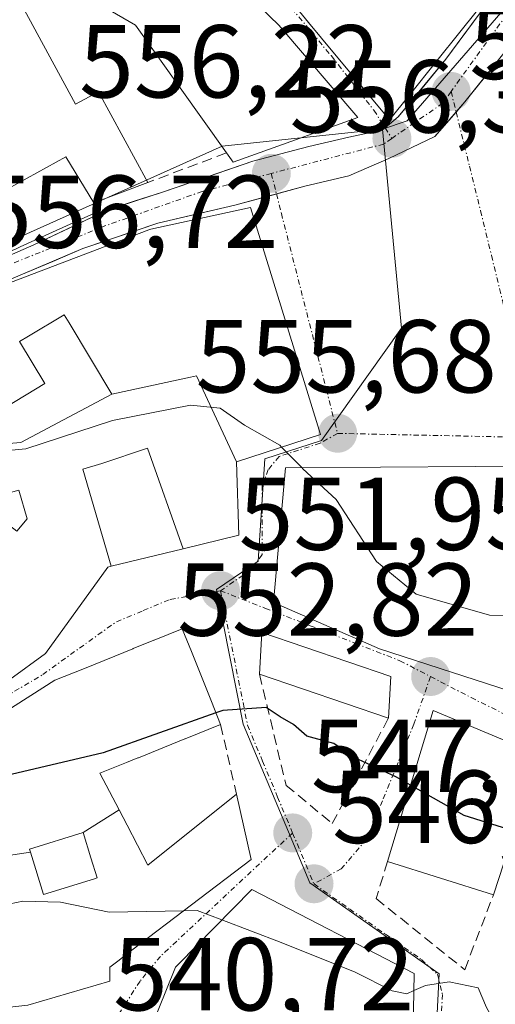
# Model space of a CAD drawing. Units: metres. Extents: x 576902 to 580351, y 4714978 to 4717330.
# Drawn here: x 579673 to 579719, y 4716324 to 4716419 of the extents above; entities that cross this region are included whole.
import ezdxf
from ezdxf.enums import TextEntityAlignment as Align

# ---------------------------------------------------------------- set-up
doc = ezdxf.new("R2010")
doc.units = ezdxf.units.M
doc.header["$MEASUREMENT"] = 0
doc.linetypes.add('TRAZO_Y_PUNTO', pattern=[1, 0.5, -0.25, 0, -0.25])
doc.linetypes.add('TRAZOSX2', pattern=[1.5, 1, -0.5])
for name, color, linetype, lineweight in [('Carretera de calzada única', 19, 'Continuous', 13), ('Carretera de calzada única Cxs', 19, 'Continuous', 13), ('Carretera de calzada única eje', 19, 'TRAZO_Y_PUNTO', 0), ('Carátula', 7, 'Continuous', 5), ('Curva de nivel maestra', 36, 'Continuous', 30), ('Curva de nivel normal', 36, 'Continuous', 0), ('Edificación', 1, 'Continuous', 13), ('Edificación Cxs', 1, 'Continuous', 13), ('Muro lineal', 1, 'TRAZOSX2', 13), ('Núcleo urbano CxS', 19, 'Continuous', 0), ('Obra de contención lineal', 1, 'TRAZOSX2', 13), ('Punto de cota en terreno', 7, 'Continuous', 0), ('Rótulo de punto de cota en terreno', 19, 'Continuous', 0), ('Vía urbana eje', 5, 'TRAZO_Y_PUNTO', 0)]:
    doc.layers.add(name, color=color, linetype=linetype, lineweight=lineweight)
doc.styles.add('Arial', font='txt', dxfattribs={"height": 0.2})

# ---------------------------------------------------------------- blocks, each defined once
blk = doc.blocks.new('5PATER')
at = {"layer": 'Carátula', "linetype": 'Continuous', "lineweight": 5}
h = blk.add_hatch(color=250, dxfattribs=at)
edge = h.paths.add_edge_path()
edge.add_ellipse((0.002, 0.008), major_axis=(-1.326, -1.344), ratio=0.999422, start_angle=0, end_angle=360)
blk = doc.blocks.new('*U221')
at = {"layer": 'Edificación Cxs', "color": 1, "linetype": 'Continuous', "lineweight": 13}
for points in [[(579667.8701, 4716337.4901, 547.6457), (579674.1075, 4716338.4135, 546.5311), (579675.3601, 4716334.3401, 545.3067), (579680.3035, 4716335.8545, 545.9614), (579680.5501, 4716335.9301, 546.0153), (579679.9547, 4716337.8663, 546.6546), (579679.2001, 4716340.3201, 547.4521), (579682.6807, 4716342.5203, 549.0501), (579683.4629, 4716341.0281, 548.7219), (579685.4801, 4716337.1801, 547.7843), (579694.0401, 4716344.0501, 548.5189), (579695.4801, 4716337.7101, 546.791), (579683.9175, 4716328.9325, 543.0143), (579682.5513, 4716327.8955, 542.6992), (579681.7801, 4716327.3101, 542.5282), (579681.8001, 4716325.9601, 542.1272), (579673.8501, 4716323.6301, 541.6785), (579663.6601, 4716322.5101, 542.9291), (579660.8201, 4716325.0701, 543.7359), (579651.1901, 4716325.6101, 545.2615), (579650.9601, 4716328.7701, 546.1755), (579659.9399, 4716334.9663, 547.4071), (579660.6701, 4716335.4701, 547.4952), (579667.8701, 4716337.4901, 547.6457)], [(579668.9701, 4716328.5701, 543.4699), (579668.3701, 4716331.9701, 544.8036), (579665.9801, 4716331.5501, 544.8864), (579666.5801, 4716328.1501, 543.6267), (579668.9701, 4716328.5701, 543.4699)]]:
    blk.add_polyline3d(points, close=True, dxfattribs=at)

msp = doc.modelspace()

# ---------------------------------------------------------------- linework, layer by layer
at = {"layer": 'Carretera de calzada única', "color": 19, "linetype": 'Continuous', "lineweight": 13}
for points in [[(579708.424, 4716408.491), (579709.71, 4716409.55), (579714.32, 4716415.13), (579717.62, 4716419.61), (579719.66, 4716422.26), (579725.33, 4716431.67), (579726.62, 4716433.69), (579728.73, 4716438.84), (579729.94, 4716441.31), (579730.67, 4716442.82), (579731.67, 4716443.46), (579732.62, 4716443.76), (579734.302, 4716443.852), (579734.804, 4716443.722)], [(579757.41, 4716428.786), (579739.37, 4716437.26), (579736.8, 4716438.22), (579734.6, 4716438.31), (579733.12, 4716437.98), (579732, 4716437.34), (579729.55, 4716432.98), (579724.94, 4716424.34), (579722.07, 4716419.18), (579719.94, 4716415.71), (579716.16, 4716410.99), (579715.31, 4716410.017)], [(579715.31, 4716410.017), (579713.25, 4716407.66), (579708.78, 4716405.51), (579704.92, 4716403.84), (579700.67, 4716402.84), (579697.918, 4716402.093)], [(579620.17, 4716370.51), (579623.53, 4716371.01), (579628.19, 4716373.08), (579639.01, 4716377.8), (579651.98, 4716384.22), (579657.07, 4716387.36), (579661.23, 4716390.25), (579666.44, 4716393.74), (579669.23, 4716394.92), (579674.44, 4716397.17), (579681.42, 4716400.49), (579686.87, 4716402.27), (579695.64, 4716405.26), (579701.05, 4716406.67), (579704.92, 4716407.6), (579707.78, 4716408.21), (579708.424, 4716408.491)], [(579697.918, 4716402.093), (579693.89, 4716401), (579686.42, 4716399.26), (579679.19, 4716396.83), (579673.35, 4716394.32), (579670.5, 4716393.15), (579667.05, 4716391.27), (579659.82, 4716386.54), (579652.76, 4716381.81), (579645.54, 4716377.56), (579636.57, 4716373.14), (579624.82, 4716368.26), (579623.33, 4716367.86), (579619.83, 4716367.32), (579613.32, 4716366.17), (579609.112, 4716365.769)]]:
    msp.add_lwpolyline(points, dxfattribs=at)
at = {"layer": 'Carretera de calzada única Cxs', "color": 19, "linetype": 'Continuous', "lineweight": 13}
for points in [[(579671.835, 4716396.045, 556.919), (579674.44, 4716397.17, 556.912), (579677.93, 4716398.83, 556.891), (579681.42, 4716400.49, 556.905), (579684.145, 4716401.38, 556.8), (579686.87, 4716402.27, 556.665), (579691.255, 4716403.765, 556.54), (579695.64, 4716405.26, 556.447), (579698.345, 4716405.965, 556.398), (579701.05, 4716406.67, 556.366), (579704.92, 4716407.6, 556.309), (579707.78, 4716408.21, 556.263), (579708.424, 4716408.491, 556.255), (579709.71, 4716409.55, 556.245), (579712.015, 4716412.34, 556.201), (579714.32, 4716415.13, 556.152), (579715.97, 4716417.37, 556.09), (579717.62, 4716419.61, 556.051)], [(579719.94, 4716415.71, 556.078), (579718.05, 4716413.35, 556.117), (579716.16, 4716410.99, 556.161), (579713.25, 4716407.66, 556.223), (579708.78, 4716405.51, 556.248), (579704.92, 4716403.84, 556.259), (579700.67, 4716402.84, 556.249), (579697.28, 4716401.92, 556.275), (579693.89, 4716401, 556.386), (579690.155, 4716400.13, 556.544), (579686.42, 4716399.26, 556.687), (579682.805, 4716398.045, 556.776), (579679.19, 4716396.83, 556.808), (579676.27, 4716395.575, 556.815), (579673.35, 4716394.32, 556.801), (579670.5, 4716393.15, 556.749)]]:
    msp.add_polyline3d(points, dxfattribs=at)
at = {"layer": 'Carretera de calzada única eje', "color": 19, "linetype": 'TRAZO_Y_PUNTO', "lineweight": 0}
for points in [[(579735.182, 4716440.701), (579734.21, 4716440.84), (579731.26, 4716438.33), (579726.98, 4716430.8), (579720.19, 4716419.43), (579714.82, 4716412)], [(579714.82, 4716412), (579714, 4716410.86), (579709.08, 4716407.47)], [(579709.08, 4716407.47), (579708.3, 4716406.92), (579697.42, 4716404.08)], [(579697.42, 4716404.08), (579690.73, 4716402.34), (579681.14, 4716398.94), (579668.17, 4716393.64), (579667.19, 4716392.92), (579660.35, 4716387.88), (579648.98, 4716381.09), (579629.64, 4716371.06), (579621.08, 4716368.84), (579609.28, 4716367.22)]]:
    msp.add_lwpolyline(points, dxfattribs=at)
at = {"layer": 'Curva de nivel maestra', "color": 36, "linetype": 'Continuous', "lineweight": 30}
for points in [[(579692.054, 4716351.901, 550), (579681.15, 4716348.04, 550), (579666.18, 4716344.51, 550), (579654.48, 4716341.08, 550), (579648.17, 4716340.2, 550), (579642.68, 4716341.18, 550), (579638.59, 4716341.45, 550), (579635.92, 4716341.14, 550), (579634.09, 4716341.57, 550), (579632.961, 4716342.426, 550)], [(579710.896, 4716344.917, 550), (579709.54, 4716345.69, 550), (579705.38, 4716347.62, 550), (579703.48, 4716348.95, 550), (579700.84, 4716349.64, 550), (579699.56, 4716350.76, 550), (579698.28, 4716351.51, 550), (579696.93, 4716352.43, 550), (579692.73, 4716352.14, 550), (579692.054, 4716351.901, 550)], [(579720.929, 4716340.447, 550), (579716.07, 4716341.97, 550), (579710.896, 4716344.917, 550)]]:
    msp.add_polyline3d(points, dxfattribs=at)
at = {"layer": 'Curva de nivel normal', "color": 36, "linetype": 'Continuous', "lineweight": 0}
for points in [[(579652.137, 4716378.171, 555), (579652.78, 4716378.2, 555), (579655.44, 4716378.79, 555), (579658.31, 4716380.03, 555), (579661.69, 4716380.04, 555), (579666.76, 4716378.54, 555), (579670.16, 4716377.12, 555), (579673.67, 4716377.43, 555), (579682.06, 4716380.19, 555), (579689.58, 4716381.66, 555), (579692.46, 4716381.36, 555), (579694.82, 4716379.72, 555), (579698.23, 4716377.79, 555), (579698.416, 4716377.602, 555)], [(579698.416, 4716377.602, 555), (579700.398, 4716375.602, 555)], [(579700.398, 4716375.602, 555), (579700.48, 4716375.52, 555), (579703.68, 4716372.54, 555), (579707.6, 4716366.55, 555), (579711.43, 4716363.38, 555), (579718.54, 4716361.36, 555), (579722.56, 4716361.32, 555), (579725.559, 4716361.51, 555)], [(579688.952, 4716332.754, 545), (579681.71, 4716332.61, 545), (579677.02, 4716333.59, 545), (579673.36, 4716333.7, 545), (579665.36, 4716332.02, 545), (579652.72, 4716325.84, 545), (579652.356, 4716325.545, 545)], [(579692.628, 4716331.877, 545), (579690.24, 4716332.78, 545), (579688.952, 4716332.754, 545)], [(579711.212, 4716325.035, 545), (579710.53, 4716324.73, 545), (579709.1, 4716325.01, 545), (579705.53, 4716326.83, 545), (579698.38, 4716329.7, 545), (579692.628, 4716331.877, 545)], [(579786.575, 4716316.252, 545), (579786.22, 4716316.14, 545), (579780.13, 4716314.55, 545), (579776.51, 4716312.99, 545), (579774.33, 4716313, 545), (579772.33, 4716313.87, 545), (579770, 4716313.78, 545), (579766.62, 4716312.24, 545), (579763.83, 4716309.82, 545), (579759.96, 4716309.27, 545), (579754.7, 4716309.89, 545), (579750.21, 4716309.88, 545), (579744.03, 4716310.6, 545), (579734.68, 4716313.26, 545), (579723.59, 4716317.49, 545), (579719.87, 4716320.49, 545), (579718.26, 4716323.41, 545), (579717.45, 4716325.31, 545), (579714.63, 4716325.88, 545), (579712.34, 4716325.54, 545), (579711.212, 4716325.035, 545)]]:
    msp.add_polyline3d(points, dxfattribs=at)
at = {"layer": 'Edificación', "color": 1, "linetype": 'Continuous', "lineweight": 13}
for points in [[(579705.78, 4716409.48, 556.326), (579693.73, 4716405.16, 556.529), (579693.08, 4716406.06, 556.613), (579684.28, 4716418.41, 557.793), (579680.6, 4716420.56, 558.438), (579687.8, 4716427.9, 559.418), (579690.92, 4716425.43, 558.743), (579698.14, 4716418.41, 557.078), (579705.78, 4716409.48, 556.326)], [(579669.61, 4716402.41, 558.109), (579661.13, 4716417.58, 562), (579670.79, 4716424.91, 560.949), (579678.48, 4716410.78, 557.644), (579680.68, 4716411.98, 557.58), (579685.47, 4716403.2, 556.744), (579680.23, 4716401.23, 556.976)], [(579718.323, 4716421.073, 556.037), (579715.795, 4716417.911, 556.094), (579715.784, 4716417.898, 556.095), (579713.311, 4716414.805, 556.179), (579710.9, 4716411.789, 556.227), (579710.759, 4716411.613, 556.23), (579708.87, 4716409.25, 556.257), (579702.29, 4716417.15, 556.79), (579702.286, 4716417.156, 556.79), (579701.008, 4716418.69, 556.935), (579699.85, 4716420.08, 557.161)], [(579680.23, 4716401.23, 556.976), (579677.54, 4716405.69, 557.43), (579670.01, 4716401.55, 557.865), (579669.61, 4716402.41, 558.109)], [(579680.23, 4716401.23, 556.976), (579677.54, 4716405.69, 557.43), (579670.01, 4716401.55, 557.865), (579669.61, 4716402.41, 558.109)], [(579653.24, 4716375.68, 554.309), (579651.16, 4716380.38, 555.356), (579661.93, 4716387.47, 556.343), (579662.356, 4716387.734, 556.383), (579671, 4716393.09, 556.743), (579671.497, 4716393.279, 556.749), (579685.55, 4716398.63, 556.714), (579685.764, 4716398.677, 556.707), (579695.39, 4716400.77, 556.309), (579702.19, 4716378.82, 555.568), (579694.04, 4716376.19, 554.122)], [(579680.23, 4716401.23, 556.976), (579680.71, 4716400.44, 556.924), (579673.104, 4716396.97, 556.941), (579672.73, 4716396.8, 556.942), (579666.901, 4716394.406, 556.934), (579666.23, 4716394.13, 556.905), (579665.859, 4716393.873, 556.87), (579659.976, 4716389.797, 556.545)], [(579681.99, 4716382.72, 555.288), (579677.855, 4716389.617, 556.268), (579677.38, 4716390.41, 556.375), (579673.91, 4716388.338, 556.343), (579673.06, 4716387.83, 556.375), (579675.51, 4716383.75, 556.074), (579667, 4716378.64, 554.7), (579664.6, 4716382.63, 555.586), (579661.21, 4716379.44, 554.466), (579660.41, 4716379.04, 554.427), (579660.435, 4716378.978, 554.403), (579661.21, 4716377.05, 553.842), (579658.41, 4716375.65, 553.88)], [(579681.99, 4716382.72, 555.288), (579677.855, 4716389.617, 556.268), (579677.38, 4716390.41, 556.375), (579673.91, 4716388.338, 556.343), (579673.06, 4716387.83, 556.375), (579675.51, 4716383.75, 556.074), (579667, 4716378.64, 554.7), (579664.6, 4716382.63, 555.586), (579661.21, 4716379.44, 554.466), (579660.41, 4716379.04, 554.427), (579660.435, 4716378.978, 554.403), (579661.21, 4716377.05, 553.842), (579658.41, 4716375.65, 553.88)], [(579681.99, 4716382.72, 555.288), (579689.6, 4716384.356, 555.207), (579690.183, 4716384.515, 555.221), (579694.04, 4716376.19, 554.122)], [(579681.99, 4716382.72, 555.288), (579689.6, 4716384.356, 555.207), (579690.183, 4716384.515, 555.221), (579694.04, 4716376.19, 554.122)], [(579665.9, 4716362.365, 552.684), (579668.093, 4716365.309, 552.708), (579671.78, 4716370.26, 552.986), (579672.78, 4716369.46, 552.878), (579673.78, 4716370.66, 553.068), (579672.98, 4716373.45, 553.473), (579669.39, 4716372.45, 553.136), (579668.19, 4716377.64, 554.633), (579673.18, 4716378.04, 555.39), (579677.31, 4716380.234, 555.396), (579678.965, 4716381.113, 555.25), (579681.99, 4716382.72, 555.288)], [(579665.9, 4716362.365, 552.684), (579668.093, 4716365.309, 552.708), (579671.78, 4716370.26, 552.986), (579672.78, 4716369.46, 552.878), (579673.78, 4716370.66, 553.068), (579672.98, 4716373.45, 553.473), (579669.39, 4716372.45, 553.136), (579668.19, 4716377.64, 554.633), (579673.18, 4716378.04, 555.39), (579677.31, 4716380.234, 555.396), (579678.965, 4716381.113, 555.25), (579681.99, 4716382.72, 555.288)], [(579688.894, 4716367.777, 552.436), (579685.433, 4716377.515, 553.876), (579681.003, 4716376.015, 553.672), (579679.162, 4716375.472, 553.867), (579681.908, 4716366.08, 552.526)], [(579688.894, 4716367.777, 552.436), (579685.433, 4716377.515, 553.876), (579681.003, 4716376.015, 553.672), (579679.162, 4716375.472, 553.867), (579681.908, 4716366.08, 552.526)], [(579694.04, 4716376.19, 554.122), (579694.26, 4716369.08, 552.649), (579688.894, 4716367.777, 552.436)], [(579725.55, 4716361.35, 554.706), (579724.128, 4716352.827, 553.576), (579707.89, 4716358.1, 552.547), (579697.62, 4716362.58, 551.984), (579698.78, 4716375.59, 554.566), (579726.39, 4716375.8, 555.929), (579725.55, 4716361.35, 554.706)], [(579688.894, 4716367.777, 552.436), (579681.908, 4716366.08, 552.526)], [(579681.908, 4716366.08, 552.526), (579681.58, 4716366, 552.533), (579675.55, 4716357.63, 552.408), (579672.114, 4716355.132, 552.338)], [(579667.58, 4716349.43, 551.903), (579676.46, 4716355.05, 552.209), (579677.373, 4716355.42, 552.154), (579679.482, 4716356.272, 552.094), (579684.021, 4716358.108, 552.078), (579684.033, 4716358.113, 552.078), (579686.062, 4716358.933, 551.98), (579686.073, 4716358.937, 551.979), (579688.8, 4716360.04, 551.698), (579689.686, 4716357.824, 551.22), (579691.62, 4716352.987, 549.947), (579692.51, 4716350.76, 549.587), (579689.093, 4716349.389, 549.65), (579689.057, 4716349.375, 549.649), (579684.549, 4716347.566, 549.666), (579684.513, 4716347.552, 549.667), (579683.389, 4716347.101, 549.674), (579681.302, 4716346.263, 549.629), (579680.82, 4716346.07, 549.573), (579682.681, 4716342.52, 549.05)], [(579708.98, 4716355.43, 552.144), (579708.76, 4716351.39, 551.168), (579696.28, 4716355.63, 550.511), (579696.51, 4716359.67, 551.409), (579708.98, 4716355.43, 552.144)], [(579723.35, 4716347.84, 553.356), (579718.92, 4716334.31, 547.019), (579708.67, 4716337.53, 547.216), (579713.07, 4716352.13, 552.336), (579723.35, 4716347.84, 553.356)], [(579682.681, 4716342.52, 549.05), (579683.463, 4716341.028, 548.722), (579685.48, 4716337.18, 547.784), (579694.04, 4716344.05, 548.519), (579695.48, 4716337.71, 546.791), (579683.918, 4716328.932, 543.014), (579682.551, 4716327.896, 542.699), (579681.78, 4716327.31, 542.528), (579681.8, 4716325.96, 542.127), (579673.85, 4716323.63, 541.678), (579663.66, 4716322.51, 542.929), (579660.82, 4716325.07, 543.736), (579651.19, 4716325.61, 545.261), (579650.96, 4716328.77, 546.175), (579659.94, 4716334.966, 547.407), (579660.67, 4716335.47, 547.495), (579667.87, 4716337.49, 547.646)], [(579679.2, 4716340.32, 547.452), (579682.681, 4716342.52, 549.05)], [(579679.2, 4716340.32, 547.452), (579682.681, 4716342.52, 549.05)], [(579679.2, 4716340.32, 547.452), (579674.01, 4716338.73, 546.657), (579674.107, 4716338.413, 546.531)], [(579679.2, 4716340.32, 547.452), (579674.01, 4716338.73, 546.657), (579674.107, 4716338.413, 546.531)], [(579674.107, 4716338.413, 546.531), (579675.36, 4716334.34, 545.307), (579680.304, 4716335.854, 545.961), (579680.55, 4716335.93, 546.015), (579679.955, 4716337.866, 546.655), (579679.2, 4716340.32, 547.452)], [(579674.107, 4716338.413, 546.531), (579675.36, 4716334.34, 545.307), (579680.304, 4716335.854, 545.961), (579680.55, 4716335.93, 546.015), (579679.955, 4716337.866, 546.655), (579679.2, 4716340.32, 547.452)], [(579667.87, 4716337.49, 547.646), (579674.107, 4716338.413, 546.531)], [(579667.87, 4716337.49, 547.646), (579674.107, 4716338.413, 546.531)], [(579683.791, 4716316.364, 540.373), (579684.04, 4716317.14, 540.57), (579688.14, 4716327.31, 542.819), (579688.872, 4716328.055, 543.098), (579689.722, 4716328.92, 543.48), (579690.107, 4716329.312, 543.657), (579695.53, 4716334.83, 546.197), (579711.24, 4716326.68, 545.056), (579711.09, 4716317.93, 543.348), (579705.72, 4716319.04, 542.321), (579704.85, 4716319.22, 542.194), (579704.89, 4716319.57, 542.31), (579702, 4716320.39, 541.892), (579701.54, 4716318.84, 541.397), (579697.292, 4716319.986, 541.41), (579695.46, 4716320.48, 541.467), (579694.19, 4716314.88, 540.418), (579693.94, 4716314.26, 540.305), (579693.542, 4716313.269, 540.147)]]:
    msp.add_polyline3d(points, dxfattribs=at)
at = {"layer": 'Edificación Cxs', "color": 1, "linetype": 'Continuous', "lineweight": 13}
for points in [[(579705.78, 4716409.48, 556.326), (579693.73, 4716405.16, 556.529), (579693.08, 4716406.06, 556.613), (579684.28, 4716418.41, 557.793), (579680.6, 4716420.56, 558.438), (579687.8, 4716427.9, 559.419), (579690.92, 4716425.43, 558.743), (579698.14, 4716418.41, 557.078), (579705.78, 4716409.48, 556.326)], [(579680.23, 4716401.23, 556.976), (579677.54, 4716405.69, 557.43), (579670.01, 4716401.55, 557.865), (579669.61, 4716402.41, 558.109), (579661.13, 4716417.58, 562), (579670.79, 4716424.91, 560.949), (579678.48, 4716410.78, 557.644), (579680.68, 4716411.98, 557.579), (579685.47, 4716403.2, 556.744), (579680.23, 4716401.23, 556.976)], [(579688.894, 4716367.777, 552.436), (579681.908, 4716366.08, 552.526), (579679.162, 4716375.472, 553.867), (579681.003, 4716376.015, 553.672), (579685.433, 4716377.515, 553.876), (579688.894, 4716367.777, 552.436)], [(579725.55, 4716361.35, 554.706), (579724.128, 4716352.827, 553.575), (579707.89, 4716358.1, 552.547), (579697.62, 4716362.58, 551.983), (579698.78, 4716375.59, 554.566), (579726.39, 4716375.8, 555.929), (579725.55, 4716361.35, 554.706)], [(579708.98, 4716355.43, 552.144), (579708.76, 4716351.39, 551.168), (579696.28, 4716355.63, 550.511), (579696.51, 4716359.67, 551.409), (579708.98, 4716355.43, 552.144)], [(579723.35, 4716347.84, 553.357), (579718.92, 4716334.31, 547.019), (579708.67, 4716337.53, 547.216), (579713.07, 4716352.13, 552.336), (579723.35, 4716347.84, 553.357)], [(579674.107, 4716338.413, 546.531), (579674.01, 4716338.73, 546.657), (579679.2, 4716340.32, 547.452), (579679.955, 4716337.866, 546.655), (579680.55, 4716335.93, 546.015), (579680.304, 4716335.854, 545.961), (579675.36, 4716334.34, 545.307), (579674.107, 4716338.413, 546.531)], [(579693.542, 4716313.269, 540.147), (579683.791, 4716316.364, 540.373), (579684.04, 4716317.14, 540.57), (579688.14, 4716327.31, 542.819), (579688.872, 4716328.055, 543.098), (579689.722, 4716328.92, 543.48), (579690.107, 4716329.312, 543.657), (579695.53, 4716334.83, 546.198), (579711.24, 4716326.68, 545.056), (579711.09, 4716317.93, 543.348), (579705.72, 4716319.04, 542.321), (579704.85, 4716319.22, 542.194), (579704.89, 4716319.57, 542.31), (579702, 4716320.39, 541.892), (579701.54, 4716318.84, 541.397), (579697.292, 4716319.986, 541.41), (579695.46, 4716320.48, 541.467), (579694.19, 4716314.88, 540.418), (579693.94, 4716314.26, 540.305), (579693.542, 4716313.269, 540.147)]]:
    msp.add_polyline3d(points, close=True, dxfattribs=at)
for points in [[(579718.323, 4716421.073, 556.037), (579715.795, 4716417.911, 556.094), (579715.784, 4716417.898, 556.095), (579713.311, 4716414.805, 556.179), (579710.9, 4716411.789, 556.227), (579710.759, 4716411.613, 556.23), (579708.87, 4716409.25, 556.257), (579702.29, 4716417.15, 556.79), (579702.286, 4716417.156, 556.79), (579701.008, 4716418.69, 556.935), (579699.85, 4716420.08, 557.161)], [(579670.01, 4716401.55, 557.865), (579677.54, 4716405.69, 557.43), (579680.23, 4716401.23, 556.976), (579680.71, 4716400.44, 556.924), (579673.104, 4716396.97, 556.941), (579672.73, 4716396.8, 556.942)], [(579671.497, 4716393.279, 556.749), (579685.55, 4716398.63, 556.714), (579685.764, 4716398.677, 556.707), (579695.39, 4716400.77, 556.309), (579702.19, 4716378.82, 555.568), (579694.04, 4716376.19, 554.122), (579694.04, 4716376.19, 554.122), (579690.183, 4716384.515, 555.221), (579689.6, 4716384.356, 555.206), (579681.99, 4716382.72, 555.288), (579677.855, 4716389.617, 556.268), (579677.38, 4716390.41, 556.376), (579673.91, 4716388.338, 556.343), (579673.06, 4716387.83, 556.375), (579675.51, 4716383.75, 556.074), (579667, 4716378.64, 554.7)], [(579667, 4716378.64, 554.7), (579675.51, 4716383.75, 556.074), (579673.06, 4716387.83, 556.375), (579673.91, 4716388.338, 556.343), (579677.38, 4716390.41, 556.376), (579677.855, 4716389.617, 556.268), (579681.99, 4716382.72, 555.288), (579681.99, 4716382.72, 555.288), (579678.965, 4716381.113, 555.25), (579677.31, 4716380.234, 555.396), (579673.18, 4716378.04, 555.39), (579668.19, 4716377.64, 554.633)], [(579668.19, 4716377.64, 554.633), (579673.18, 4716378.04, 555.39), (579677.31, 4716380.234, 555.396), (579678.965, 4716381.113, 555.25), (579681.99, 4716382.72, 555.288), (579689.6, 4716384.356, 555.206), (579690.183, 4716384.515, 555.221), (579694.04, 4716376.19, 554.122), (579694.04, 4716376.19, 554.122), (579694.26, 4716369.08, 552.649), (579688.894, 4716367.777, 552.436), (579685.433, 4716377.515, 553.876), (579681.003, 4716376.015, 553.672), (579679.162, 4716375.472, 553.867), (579681.908, 4716366.08, 552.526), (579681.58, 4716366, 552.533), (579675.55, 4716357.63, 552.408), (579672.114, 4716355.132, 552.338)], [(579672.78, 4716369.46, 552.878), (579673.78, 4716370.66, 553.068), (579672.98, 4716373.45, 553.473)], [(579672.98, 4716373.45, 553.473), (579673.78, 4716370.66, 553.068), (579672.78, 4716369.46, 552.878)], [(579667.58, 4716349.43, 551.903), (579676.46, 4716355.05, 552.209), (579677.373, 4716355.42, 552.154), (579679.482, 4716356.272, 552.094), (579684.021, 4716358.108, 552.078), (579684.033, 4716358.113, 552.078), (579686.062, 4716358.933, 551.98), (579686.073, 4716358.937, 551.979), (579688.8, 4716360.04, 551.698), (579689.686, 4716357.824, 551.22), (579691.62, 4716352.987, 549.946), (579692.51, 4716350.76, 549.587), (579689.093, 4716349.389, 549.65), (579689.057, 4716349.375, 549.65), (579684.549, 4716347.566, 549.666), (579684.513, 4716347.552, 549.667), (579683.389, 4716347.101, 549.674), (579681.302, 4716346.263, 549.629), (579680.82, 4716346.07, 549.573), (579682.681, 4716342.52, 549.05), (579682.681, 4716342.52, 549.05), (579679.2, 4716340.32, 547.452), (579674.01, 4716338.73, 546.657), (579674.107, 4716338.413, 546.531), (579667.87, 4716337.49, 547.646)]]:
    msp.add_polyline3d(points, dxfattribs=at)
at = {"layer": 'Muro lineal', "color": 1, "linetype": 'TRAZOSX2', "lineweight": 13}
for points in [[(579693.08, 4716406.06, 556.613), (579685.47, 4716403.2, 556.744)], [(579696.28, 4716355.63, 550.511), (579698.85, 4716344.89, 548.349), (579703.32, 4716341.2, 547.742), (579708.76, 4716351.39, 551.168)], [(579692.51, 4716350.76, 549.587), (579694.04, 4716344.05, 548.519)]]:
    msp.add_polyline3d(points, dxfattribs=at)
at = {"layer": 'Núcleo urbano CxS', "color": 19, "linetype": 'Continuous', "lineweight": 0}
for points in [[(579713.265, 4716319.004, 542.242), (579713.671, 4716326.647, 544.777), (579701.137, 4716335.462, 546.307), (579699.077, 4716340.385, 546.834), (579694.707, 4716350.822, 549.063), (579692.098, 4716363.818, 551.814), (579696.132, 4716366.583, 552.512), (579696.788, 4716376.487, 554.479), (579702.276, 4716378.253, 555.708), (579710.009, 4716389.107, 556.069), (579708.174, 4716408.359, 556.242), (579710.566, 4716409.166, 556.253), (579721.13, 4716421.355, 555.889), (579727.491, 4716432.652, 555.526), (579729.9, 4716437.653, 555.097), (579732.218, 4716443.285, 554.7), (579752.988, 4716432.492, 552.265), (579757.924, 4716430.776, 551.869), (579762.95, 4716429.031, 551.212), (579787.501, 4716415.784, 548.611), (579794.014, 4716409.883, 548.213), (579807.486, 4716397.681, 547.064), (579821.952, 4716387.817, 545.772)], [(579787.501, 4716415.784, 548.611), (579762.95, 4716429.031, 551.212), (579757.924, 4716430.776, 551.869), (579752.988, 4716432.492, 552.265), (579732.218, 4716443.285, 554.7), (579729.9, 4716437.653, 555.097), (579727.491, 4716432.652, 555.526), (579721.13, 4716421.355, 555.889), (579710.566, 4716409.166, 556.253), (579708.174, 4716408.359, 556.242)], [(579787.501, 4716415.784, 548.611), (579762.95, 4716429.031, 551.212), (579757.924, 4716430.776, 551.869), (579752.988, 4716432.492, 552.265), (579732.218, 4716443.285, 554.7), (579729.9, 4716437.653, 555.097), (579727.491, 4716432.652, 555.526), (579721.13, 4716421.355, 555.889), (579710.566, 4716409.166, 556.253), (579708.174, 4716408.359, 556.242)], [(579721.13, 4716421.355, 555.889), (579710.566, 4716409.166, 556.253), (579708.174, 4716408.359, 556.242), (579692.671, 4716406.7, 556.44), (579657.392, 4716390.918, 556.395), (579636.97, 4716378.851, 555.971), (579606.798, 4716371.888, 555.159), (579583.82, 4716373.858, 555.657), (579583.538, 4716362.271, 554.44), (579564.557, 4716357.962, 554.657), (579549.152, 4716346.997, 550.019)], [(579559.916, 4716314.331, 544.322), (579564.557, 4716357.962, 554.657), (579583.538, 4716362.271, 554.44), (579583.82, 4716373.858, 555.657), (579606.798, 4716371.888, 555.159), (579636.97, 4716378.851, 555.971), (579657.392, 4716390.918, 556.395), (579692.671, 4716406.7, 556.44), (579708.174, 4716408.359, 556.242), (579710.009, 4716389.107, 556.069), (579702.276, 4716378.253, 555.708), (579696.788, 4716376.487, 554.479), (579696.132, 4716366.583, 552.512), (579692.098, 4716363.818, 551.814), (579694.707, 4716350.822, 549.063), (579699.077, 4716340.385, 546.834), (579701.137, 4716335.462, 546.307), (579713.671, 4716326.647, 544.777), (579713.265, 4716319.004, 542.242)], [(579708.174, 4716408.359, 556.242), (579692.671, 4716406.7, 556.44), (579657.392, 4716390.918, 556.395), (579636.97, 4716378.851, 555.971), (579606.798, 4716371.888, 555.159), (579583.82, 4716373.858, 555.657), (579583.538, 4716362.271, 554.44), (579564.557, 4716357.962, 554.657)], [(579708.174, 4716408.359, 556.242), (579692.671, 4716406.7, 556.44), (579657.392, 4716390.918, 556.395), (579636.97, 4716378.851, 555.971), (579606.798, 4716371.888, 555.159), (579583.82, 4716373.858, 555.657), (579583.538, 4716362.271, 554.44), (579564.557, 4716357.962, 554.657)], [(579708.174, 4716408.359, 556.242), (579710.009, 4716389.107, 556.069), (579702.276, 4716378.253, 555.708), (579696.788, 4716376.487, 554.479), (579696.132, 4716366.583, 552.512), (579692.098, 4716363.818, 551.814), (579694.707, 4716350.822, 549.063), (579699.077, 4716340.385, 546.834), (579701.137, 4716335.462, 546.307), (579713.671, 4716326.647, 544.777), (579713.265, 4716319.004, 542.242), (579729.297, 4716311.361, 540.584)], [(579708.174, 4716408.359, 556.242), (579710.009, 4716389.107, 556.069), (579702.276, 4716378.253, 555.708), (579696.788, 4716376.487, 554.479), (579696.132, 4716366.583, 552.512), (579692.098, 4716363.818, 551.814), (579694.707, 4716350.822, 549.063), (579699.077, 4716340.385, 546.834), (579701.137, 4716335.462, 546.307), (579713.671, 4716326.647, 544.777), (579713.265, 4716319.004, 542.242), (579729.297, 4716311.361, 540.584)]]:
    msp.add_polyline3d(points, dxfattribs=at)
at = {"layer": 'Obra de contención lineal', "color": 1, "linetype": 'TRAZOSX2', "lineweight": 13}
msp.add_polyline3d([(579708.67, 4716337.53, 547.216), (579707.57, 4716333.94, 546.341), (579716.14, 4716327.05, 545.221), (579718.92, 4716334.31, 547.019)], dxfattribs=at)
at = {"layer": 'Vía urbana eje', "color": 5, "linetype": 'TRAZO_Y_PUNTO', "lineweight": 0}
for points in [[(579678.33, 4716443.36), (579680.1, 4716440.93), (579682.17, 4716438.07), (579684.26, 4716435.21), (579686.33, 4716432.34), (579688.46, 4716430.06), (579691.14, 4716427.72), (579693.8, 4716425.39), (579696.48, 4716423.05), (579699.39, 4716420.07), (579701.3, 4716417.76), (579703.21, 4716415.47), (579707.35, 4716410.19), (579708.424, 4716408.491)], [(579714.82, 4716412), (579715.31, 4716410.017)], [(579715.31, 4716410.017), (579716.6, 4716404.79), (579717.67, 4716400.47), (579718.73, 4716396.14), (579719.78, 4716391.82), (579720.85, 4716387.49), (579722.17, 4716384.09), (579723.71, 4716380.6), (579726.1, 4716378.23)], [(579708.424, 4716408.491), (579709.08, 4716407.47)], [(579697.42, 4716404.08), (579697.918, 4716402.093)], [(579697.918, 4716402.093), (579698.39, 4716400.21), (579699.48, 4716395.96), (579700.57, 4716391.69), (579701.66, 4716387.44), (579702.75, 4716383.18), (579703.83, 4716378.93)], [(579703.83, 4716378.93), (579702.14, 4716377.98), (579698.19, 4716376.71), (579697.12, 4716375.43), (579696.53, 4716373.9), (579696.53, 4716367.23), (579695.6, 4716365.84), (579692.5, 4716363.71)], [(579703.83, 4716378.93), (579707.89, 4716378.85), (579711.96, 4716378.76), (579716.01, 4716378.68), (579720.07, 4716378.59), (579723.08, 4716378.42), (579726.1, 4716378.23)], [(579629.35, 4716351.05), (579631.46, 4716348.94), (579633.58, 4716346.84), (579637.21, 4716345.46), (579643.39, 4716344.98), (579646.12, 4716344.99), (579648.82, 4716345.01), (579653.73, 4716345.71), (579658.62, 4716346.4), (579661.44, 4716347.74), (579664.26, 4716349.07), (579671.62, 4716353.43), (579675.3, 4716355.6), (579678.85, 4716358.16), (579682.42, 4716360.71), (579685.03, 4716361.79), (579687.64, 4716362.88), (579692.5, 4716363.71)], [(579692.5, 4716363.71), (579693.37, 4716359.38), (579694.25, 4716355.05), (579695.12, 4716350.72), (579696.57, 4716347.24), (579698.03, 4716343.76), (579699.48, 4716340.27)], [(579692.5, 4716363.71), (579696.85, 4716362.01), (579701.19, 4716360.33), (579705.53, 4716358.64), (579709.87, 4716356.94), (579712.83, 4716355.41)], [(579712.83, 4716355.41), (579711.21, 4716350.8), (579709.69, 4716347.09), (579708.17, 4716343.4), (579706.64, 4716339.68), (579704.19, 4716336.83), (579701.55, 4716335.35)], [(579712.83, 4716355.41), (579716.75, 4716353.38), (579720.53, 4716351.51), (579724.3, 4716349.65)], [(579699.48, 4716340.27), (579696.28, 4716337.3), (579693.08, 4716334.32), (579686.69, 4716328.35), (579684.71, 4716325.96), (579682.53, 4716322.57), (579680.33, 4716319.17)], [(579699.48, 4716340.27), (579701.55, 4716335.35)], [(579701.55, 4716335.35), (579705.01, 4716332.92), (579708.48, 4716330.48), (579711.94, 4716328.04), (579713.51, 4716326.61), (579713.98, 4716324.67), (579713.8, 4716321.18), (579714.14, 4716319.43), (579715.48, 4716318.04), (579719.03, 4716316.34), (579722.58, 4716314.65), (579726.14, 4716312.96), (579729.69, 4716311.26)]]:
    msp.add_lwpolyline(points, dxfattribs=at)

# ---------------------------------------------------------------- block references
at = {"layer": 'Edificación Cxs', "color": 1, "linetype": 'Continuous', "lineweight": 13}
msp.add_blockref('*U221', (0, 0), dxfattribs=at)
at = {"layer": 'Punto de cota en terreno', "linetype": 'Continuous', "lineweight": 0}
for p in [(579714.82, 4716412, 556.136), (579709.09, 4716407.47, 556.222), (579697.42, 4716404.08, 556.332), (579703.84, 4716378.94, 555.68), (579692.5, 4716363.71, 551.95), (579712.84, 4716355.41, 552.82), (579699.49, 4716340.28, 547.06), (579701.55, 4716335.36, 546.64)]:
    msp.add_blockref('5PATER', p, dxfattribs=at)

# ---------------------------------------------------------------- texts
at = {"layer": 'Rótulo de punto de cota en terreno', "color": 19, "linetype": 'Continuous', "lineweight": 0, "style": 'Arial'}
for s, p in [('556,14', (579716.584, 4716411.02)), ('556,22', (579678.819, 4716409.234)), ('556,33', (579699.184, 4716405.844)), ('556,72', (579668.954, 4716394.684)), ('555,68', (579690.099, 4716380.704)), ('551,95', (579694.264, 4716365.474)), ('552,82', (579688.309, 4716357.174)), ('547,06', (579701.254, 4716342.044)), ('546,64', (579703.314, 4716337.124)), ('540,72', (579682.104, 4716320.934))]:
    msp.add_text(s, height=7, dxfattribs=at).set_placement(p, align=Align.BOTTOM_LEFT)

doc.saveas('drawing.dxf')
